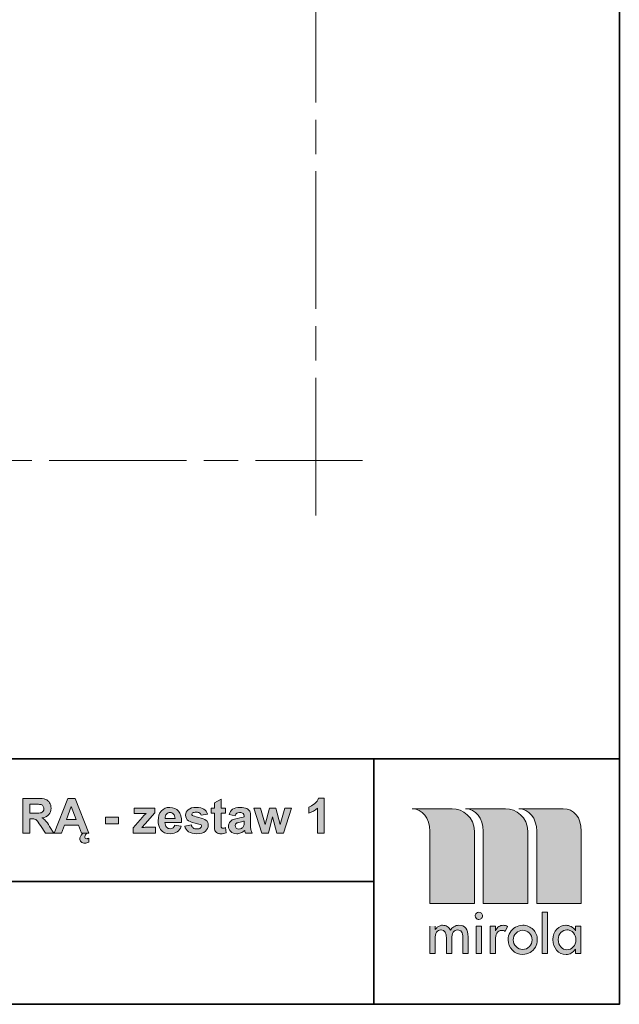
# Model space of a CAD drawing. Units: inches. Extents: x 10 to 3141, y 10 to 832.
# Drawn here: x 2141 to 2289, y 257 to 500 of the extents above; entities that cross this region are included whole.
import ezdxf

# ---------------------------------------------------------------- set-up
doc = ezdxf.new("R2010")
doc.units = ezdxf.units.IN
doc.header["$MEASUREMENT"] = 0
doc.linetypes.add('AI-Linetype-198', pattern=[51.023577, 34.015697, -4.25197, 8.50394, -4.25197])
doc.linetypes.add('AI-Linetype-200', pattern=[51.023577, 34.015697, -4.25197, 8.50394, -4.25197])
doc.layers.add('AM_8', color=7, linetype='Continuous')

# ---------------------------------------------------------------- blocks, each defined once
blk = doc.blocks.new('block 7773')
at = {"layer": 'AM_8', "color": 7, "linetype": 'AI-Linetype-198', "lineweight": 13}
blk.add_lwpolyline([(2214.06, 377.61), (2214.06, 774.42)], dxfattribs=at)
at = {"layer": 'AM_8', "color": 7, "linetype": 'AI-Linetype-200', "lineweight": 13}
blk.add_lwpolyline([(1995.04, 391.2), (2225.62, 391.2)], dxfattribs=at)
blk = doc.blocks.new('block 8223')
at = {"layer": 'AM_8'}
h = blk.add_hatch(color=7, dxfattribs=at)
h.dxf.hatch_style = 2
edge = h.paths.add_edge_path()
edge.add_spline(control_points=[(2141.58, 299.05), (2141.58, 299.05), (2141.58, 307.64), (2141.58, 307.64), (2141.58, 307.64), (2145.23, 307.64), (2145.23, 307.64), (2146.15, 307.64), (2146.81, 307.56), (2147.23, 307.41), (2147.64, 307.25), (2147.98, 306.98), (2148.23, 306.58), (2148.48, 306.19), (2148.6, 305.74), (2148.6, 305.23), (2148.6, 304.59), (2148.41, 304.05), (2148.04, 303.63), (2147.66, 303.21), (2147.09, 302.95), (2146.34, 302.84), (2146.71, 302.62), (2147.02, 302.38), (2147.26, 302.12), (2147.51, 301.86), (2147.84, 301.39), (2148.25, 300.72), (2148.25, 300.72), (2149.3, 299.05), (2149.3, 299.05), (2149.3, 299.05), (2147.23, 299.05), (2147.23, 299.05), (2147.23, 299.05), (2145.97, 300.92), (2145.97, 300.92), (2145.53, 301.59), (2145.22, 302.01), (2145.06, 302.18), (2144.89, 302.35), (2144.72, 302.47), (2144.54, 302.54), (2144.35, 302.6), (2144.06, 302.63), (2143.66, 302.63), (2143.66, 302.63), (2143.31, 302.63), (2143.31, 302.63), (2143.31, 302.63), (2143.31, 299.05), (2143.31, 299.05), (2143.31, 299.05), (2141.58, 299.05), (2141.58, 299.05)], knot_values=[0, 0, 0, 0, 1, 1, 1, 2, 2, 2, 3, 3, 3, 4, 4, 4, 5, 5, 5, 6, 6, 6, 7, 7, 7, 8, 8, 8, 9, 9, 9, 10, 10, 10, 11, 11, 11, 12, 12, 12, 13, 13, 13, 14, 14, 14, 15, 15, 15, 16, 16, 16, 17, 17, 17, 18, 18, 18, 18], degree=3, periodic=1)
edge = h.paths.add_edge_path()
edge.add_spline(control_points=[(2143.31, 304.01), (2143.31, 304.01), (2144.6, 304.01), (2144.6, 304.01), (2145.43, 304.01), (2145.95, 304.04), (2146.15, 304.11), (2146.36, 304.18), (2146.52, 304.3), (2146.64, 304.47), (2146.76, 304.65), (2146.82, 304.86), (2146.82, 305.12), (2146.82, 305.41), (2146.74, 305.64), (2146.58, 305.82), (2146.43, 306), (2146.21, 306.11), (2145.93, 306.16), (2145.79, 306.18), (2145.37, 306.19), (2144.67, 306.19), (2144.67, 306.19), (2143.31, 306.19), (2143.31, 306.19), (2143.31, 306.19), (2143.31, 304.01), (2143.31, 304.01)], knot_values=[0, 0, 0, 0, 1, 1, 1, 2, 2, 2, 3, 3, 3, 4, 4, 4, 5, 5, 5, 6, 6, 6, 7, 7, 7, 8, 8, 8, 9, 9, 9, 9], degree=3, periodic=1)
h = blk.add_hatch(color=7, dxfattribs=at)
h.dxf.hatch_style = 2
h.paths.add_polyline_path([(2157.98, 299.05), (2156.1, 299.05), (2155.35, 301), (2151.91, 301), (2151.21, 299.05), (2149.37, 299.05), (2152.71, 307.64), (2154.54, 307.64)])
h.paths.add_polyline_path([(2154.79, 302.45), (2153.61, 305.63), (2152.45, 302.45)])
edge = h.paths.add_edge_path()
edge.add_spline(control_points=[(2157.46, 299.05), (2157.38, 298.99), (2157.31, 298.93), (2157.25, 298.86), (2157.19, 298.79), (2157.14, 298.71), (2157.1, 298.63), (2157.06, 298.54), (2157.02, 298.46), (2157, 298.38), (2156.98, 298.29), (2156.96, 298.21), (2156.96, 298.13), (2156.96, 298.01), (2157, 297.9), (2157.07, 297.81), (2157.13, 297.72), (2157.25, 297.68), (2157.41, 297.68), (2157.48, 297.68), (2157.56, 297.69), (2157.65, 297.72), (2157.73, 297.74), (2157.82, 297.77), (2157.9, 297.79), (2157.9, 297.79), (2157.9, 296.81), (2157.9, 296.81), (2157.57, 296.65), (2157.27, 296.58), (2157.01, 296.58), (2156.79, 296.58), (2156.6, 296.61), (2156.44, 296.66), (2156.28, 296.72), (2156.15, 296.8), (2156.04, 296.9), (2155.93, 297.01), (2155.85, 297.12), (2155.8, 297.26), (2155.75, 297.39), (2155.72, 297.54), (2155.72, 297.69), (2155.72, 297.92), (2155.79, 298.15), (2155.93, 298.4), (2156.06, 298.64), (2156.25, 298.86), (2156.48, 299.05), (2156.48, 299.05), (2157.46, 299.05), (2157.46, 299.05)], knot_values=[0, 0, 0, 0, 1, 1, 1, 2, 2, 2, 3, 3, 3, 4, 4, 4, 5, 5, 5, 6, 6, 6, 7, 7, 7, 8, 8, 8, 9, 9, 9, 10, 10, 10, 11, 11, 11, 12, 12, 12, 13, 13, 13, 14, 14, 14, 15, 15, 15, 16, 16, 16, 17, 17, 17, 17], degree=3, periodic=1)
h = blk.add_hatch(color=7, dxfattribs=at)
h.dxf.hatch_style = 2
edge = h.paths.add_edge_path()
edge.add_spline(control_points=[(2191.76, 305.27), (2191.76, 305.27), (2191.76, 303.96), (2191.76, 303.96), (2191.76, 303.96), (2190.63, 303.96), (2190.63, 303.96), (2190.63, 303.96), (2190.63, 301.45), (2190.63, 301.45), (2190.63, 300.94), (2190.64, 300.65), (2190.66, 300.56), (2190.69, 300.48), (2190.73, 300.41), (2190.81, 300.36), (2190.89, 300.3), (2190.98, 300.27), (2191.09, 300.27), (2191.24, 300.27), (2191.46, 300.33), (2191.75, 300.43), (2191.75, 300.43), (2191.89, 299.15), (2191.89, 299.15), (2191.51, 298.99), (2191.08, 298.91), (2190.59, 298.91), (2190.29, 298.91), (2190.03, 298.96), (2189.79, 299.06), (2189.55, 299.16), (2189.38, 299.29), (2189.26, 299.44), (2189.15, 299.6), (2189.08, 299.82), (2189.03, 300.09), (2189, 300.28), (2188.98, 300.66), (2188.98, 301.25), (2188.98, 301.25), (2188.98, 303.96), (2188.98, 303.96), (2188.98, 303.96), (2188.22, 303.96), (2188.22, 303.96), (2188.22, 303.96), (2188.22, 305.27), (2188.22, 305.27), (2188.22, 305.27), (2188.98, 305.27), (2188.98, 305.27), (2188.98, 305.27), (2188.98, 306.51), (2188.98, 306.51), (2188.98, 306.51), (2190.63, 307.47), (2190.63, 307.47), (2190.63, 307.47), (2190.63, 305.27), (2190.63, 305.27), (2190.63, 305.27), (2191.76, 305.27), (2191.76, 305.27)], knot_values=[0, 0, 0, 0, 1, 1, 1, 2, 2, 2, 3, 3, 3, 4, 4, 4, 5, 5, 5, 6, 6, 6, 7, 7, 7, 8, 8, 8, 9, 9, 9, 10, 10, 10, 11, 11, 11, 12, 12, 12, 13, 13, 13, 14, 14, 14, 15, 15, 15, 16, 16, 16, 17, 17, 17, 18, 18, 18, 19, 19, 19, 20, 20, 20, 21, 21, 21, 21], degree=3, periodic=1)
h = blk.add_hatch(color=7, dxfattribs=at)
h.dxf.hatch_style = 2
edge = h.paths.add_edge_path()
edge.add_spline(control_points=[(2216.1, 299.05), (2216.1, 299.05), (2214.46, 299.05), (2214.46, 299.05), (2214.46, 299.05), (2214.46, 305.25), (2214.46, 305.25), (2213.86, 304.69), (2213.15, 304.28), (2212.33, 304.01), (2212.33, 304.01), (2212.33, 305.5), (2212.33, 305.5), (2212.76, 305.64), (2213.23, 305.91), (2213.73, 306.3), (2214.23, 306.69), (2214.58, 307.15), (2214.77, 307.67), (2214.77, 307.67), (2216.1, 307.67), (2216.1, 307.67), (2216.1, 307.67), (2216.1, 299.05), (2216.1, 299.05)], knot_values=[0, 0, 0, 0, 1, 1, 1, 2, 2, 2, 3, 3, 3, 4, 4, 4, 5, 5, 5, 6, 6, 6, 7, 7, 7, 8, 8, 8, 8], degree=3, periodic=1)
h = blk.add_hatch(color=7, dxfattribs=at)
h.dxf.hatch_style = 2
edge = h.paths.add_edge_path()
edge.add_spline(control_points=[(2168.89, 299.05), (2168.89, 299.05), (2168.89, 300.33), (2168.89, 300.33), (2168.89, 300.33), (2171.23, 303.01), (2171.23, 303.01), (2171.61, 303.45), (2171.89, 303.76), (2172.08, 303.94), (2171.88, 303.93), (2171.63, 303.92), (2171.32, 303.92), (2171.32, 303.92), (2169.12, 303.91), (2169.12, 303.91), (2169.12, 303.91), (2169.12, 305.27), (2169.12, 305.27), (2169.12, 305.27), (2174.27, 305.27), (2174.27, 305.27), (2174.27, 305.27), (2174.27, 304.11), (2174.27, 304.11), (2174.27, 304.11), (2171.89, 301.36), (2171.89, 301.36), (2171.89, 301.36), (2171.05, 300.46), (2171.05, 300.46), (2171.51, 300.48), (2171.79, 300.5), (2171.9, 300.5), (2171.9, 300.5), (2174.45, 300.5), (2174.45, 300.5), (2174.45, 300.5), (2174.45, 299.05), (2174.45, 299.05), (2174.45, 299.05), (2168.89, 299.05), (2168.89, 299.05)], knot_values=[0, 0, 0, 0, 1, 1, 1, 2, 2, 2, 3, 3, 3, 4, 4, 4, 5, 5, 5, 6, 6, 6, 7, 7, 7, 8, 8, 8, 9, 9, 9, 10, 10, 10, 11, 11, 11, 12, 12, 12, 13, 13, 13, 14, 14, 14, 14], degree=3, periodic=1)
h = blk.add_hatch(color=7, dxfattribs=at)
h.dxf.hatch_style = 2
edge = h.paths.add_edge_path()
edge.add_spline(control_points=[(2179.16, 301.03), (2179.16, 301.03), (2180.8, 300.75), (2180.8, 300.75), (2180.59, 300.15), (2180.26, 299.69), (2179.8, 299.38), (2179.35, 299.07), (2178.78, 298.91), (2178.09, 298.91), (2177.01, 298.91), (2176.21, 299.26), (2175.69, 299.97), (2175.28, 300.54), (2175.08, 301.25), (2175.08, 302.11), (2175.08, 303.14), (2175.35, 303.95), (2175.88, 304.54), (2176.42, 305.12), (2177.11, 305.41), (2177.93, 305.41), (2178.86, 305.41), (2179.59, 305.11), (2180.12, 304.5), (2180.66, 303.88), (2180.91, 302.95), (2180.89, 301.69), (2180.89, 301.69), (2176.76, 301.69), (2176.76, 301.69), (2176.78, 301.2), (2176.91, 300.82), (2177.16, 300.55), (2177.42, 300.27), (2177.73, 300.14), (2178.11, 300.14), (2178.37, 300.14), (2178.59, 300.21), (2178.76, 300.35), (2178.94, 300.49), (2179.07, 300.72), (2179.16, 301.03)], knot_values=[0, 0, 0, 0, 1, 1, 1, 2, 2, 2, 3, 3, 3, 4, 4, 4, 5, 5, 5, 6, 6, 6, 7, 7, 7, 8, 8, 8, 9, 9, 9, 10, 10, 10, 11, 11, 11, 12, 12, 12, 13, 13, 13, 14, 14, 14, 14], degree=3, periodic=1)
edge = h.paths.add_edge_path()
edge.add_spline(control_points=[(2179.25, 302.69), (2179.24, 303.17), (2179.12, 303.53), (2178.88, 303.78), (2178.65, 304.03), (2178.37, 304.15), (2178.03, 304.15), (2177.67, 304.15), (2177.37, 304.02), (2177.14, 303.76), (2176.9, 303.5), (2176.79, 303.14), (2176.79, 302.69), (2176.79, 302.69), (2179.25, 302.69), (2179.25, 302.69)], knot_values=[0, 0, 0, 0, 1, 1, 1, 2, 2, 2, 3, 3, 3, 4, 4, 4, 5, 5, 5, 5], degree=3, periodic=1)
h = blk.add_hatch(color=7, dxfattribs=at)
h.dxf.hatch_style = 2
edge = h.paths.add_edge_path()
edge.add_spline(control_points=[(2181.65, 300.82), (2181.65, 300.82), (2183.3, 301.08), (2183.3, 301.08), (2183.37, 300.76), (2183.52, 300.51), (2183.73, 300.35), (2183.95, 300.18), (2184.25, 300.1), (2184.63, 300.1), (2185.06, 300.1), (2185.38, 300.18), (2185.59, 300.33), (2185.74, 300.44), (2185.81, 300.59), (2185.81, 300.77), (2185.81, 300.9), (2185.77, 301), (2185.69, 301.08), (2185.61, 301.16), (2185.43, 301.23), (2185.14, 301.3), (2183.81, 301.59), (2182.97, 301.86), (2182.62, 302.1), (2182.12, 302.44), (2181.88, 302.9), (2181.88, 303.5), (2181.88, 304.04), (2182.09, 304.49), (2182.52, 304.86), (2182.94, 305.23), (2183.6, 305.41), (2184.5, 305.41), (2185.35, 305.41), (2185.98, 305.27), (2186.4, 305), (2186.81, 304.72), (2187.1, 304.31), (2187.25, 303.77), (2187.25, 303.77), (2185.7, 303.48), (2185.7, 303.48), (2185.63, 303.72), (2185.51, 303.91), (2185.32, 304.04), (2185.13, 304.16), (2184.87, 304.23), (2184.53, 304.23), (2184.09, 304.23), (2183.78, 304.17), (2183.6, 304.05), (2183.47, 303.96), (2183.41, 303.85), (2183.41, 303.71), (2183.41, 303.6), (2183.46, 303.5), (2183.57, 303.41), (2183.72, 303.3), (2184.23, 303.15), (2185.11, 302.95), (2185.99, 302.75), (2186.6, 302.51), (2186.95, 302.22), (2187.29, 301.93), (2187.46, 301.52), (2187.46, 300.99), (2187.46, 300.42), (2187.22, 299.93), (2186.75, 299.52), (2186.27, 299.11), (2185.57, 298.91), (2184.63, 298.91), (2183.79, 298.91), (2183.11, 299.08), (2182.62, 299.42), (2182.12, 299.77), (2181.8, 300.23), (2181.65, 300.82)], knot_values=[0, 0, 0, 0, 1, 1, 1, 2, 2, 2, 3, 3, 3, 4, 4, 4, 5, 5, 5, 6, 6, 6, 7, 7, 7, 8, 8, 8, 9, 9, 9, 10, 10, 10, 11, 11, 11, 12, 12, 12, 13, 13, 13, 14, 14, 14, 15, 15, 15, 16, 16, 16, 17, 17, 17, 18, 18, 18, 19, 19, 19, 20, 20, 20, 21, 21, 21, 22, 22, 22, 23, 23, 23, 24, 24, 24, 25, 25, 25, 26, 26, 26, 26], degree=3, periodic=1)
h = blk.add_hatch(color=7, dxfattribs=at)
h.dxf.hatch_style = 2
edge = h.paths.add_edge_path()
edge.add_spline(control_points=[(2194.13, 303.37), (2194.13, 303.37), (2192.64, 303.64), (2192.64, 303.64), (2192.8, 304.24), (2193.09, 304.69), (2193.5, 304.98), (2193.91, 305.27), (2194.52, 305.41), (2195.33, 305.41), (2196.07, 305.41), (2196.61, 305.33), (2196.97, 305.15), (2197.33, 304.98), (2197.58, 304.76), (2197.73, 304.49), (2197.88, 304.22), (2197.95, 303.73), (2197.95, 303.02), (2197.95, 303.02), (2197.93, 301.09), (2197.93, 301.09), (2197.93, 300.55), (2197.96, 300.14), (2198.01, 299.88), (2198.06, 299.62), (2198.16, 299.35), (2198.31, 299.05), (2198.31, 299.05), (2196.68, 299.05), (2196.68, 299.05), (2196.64, 299.16), (2196.58, 299.32), (2196.52, 299.54), (2196.49, 299.63), (2196.47, 299.7), (2196.46, 299.73), (2196.18, 299.46), (2195.88, 299.25), (2195.56, 299.11), (2195.24, 298.98), (2194.9, 298.91), (2194.54, 298.91), (2193.89, 298.91), (2193.39, 299.08), (2193.02, 299.43), (2192.65, 299.78), (2192.47, 300.22), (2192.47, 300.75), (2192.47, 301.1), (2192.55, 301.41), (2192.72, 301.69), (2192.89, 301.96), (2193.12, 302.17), (2193.42, 302.32), (2193.73, 302.47), (2194.16, 302.6), (2194.73, 302.71), (2195.5, 302.85), (2196.04, 302.98), (2196.33, 303.11), (2196.33, 303.11), (2196.33, 303.27), (2196.33, 303.27), (2196.33, 303.59), (2196.26, 303.82), (2196.1, 303.95), (2195.94, 304.08), (2195.65, 304.15), (2195.21, 304.15), (2194.92, 304.15), (2194.69, 304.09), (2194.53, 303.98), (2194.37, 303.86), (2194.23, 303.66), (2194.13, 303.37)], knot_values=[0, 0, 0, 0, 1, 1, 1, 2, 2, 2, 3, 3, 3, 4, 4, 4, 5, 5, 5, 6, 6, 6, 7, 7, 7, 8, 8, 8, 9, 9, 9, 10, 10, 10, 11, 11, 11, 12, 12, 12, 13, 13, 13, 14, 14, 14, 15, 15, 15, 16, 16, 16, 17, 17, 17, 18, 18, 18, 19, 19, 19, 20, 20, 20, 21, 21, 21, 22, 22, 22, 23, 23, 23, 24, 24, 24, 25, 25, 25, 25], degree=3, periodic=1)
edge = h.paths.add_edge_path()
edge.add_spline(control_points=[(2196.33, 302.04), (2196.12, 301.97), (2195.79, 301.88), (2195.33, 301.79), (2194.88, 301.69), (2194.58, 301.59), (2194.44, 301.5), (2194.22, 301.35), (2194.11, 301.15), (2194.11, 300.92), (2194.11, 300.69), (2194.2, 300.49), (2194.37, 300.32), (2194.54, 300.15), (2194.76, 300.07), (2195.03, 300.07), (2195.32, 300.07), (2195.61, 300.17), (2195.88, 300.36), (2196.08, 300.51), (2196.21, 300.69), (2196.27, 300.91), (2196.31, 301.05), (2196.33, 301.31), (2196.33, 301.71), (2196.33, 301.71), (2196.33, 302.04), (2196.33, 302.04)], knot_values=[0, 0, 0, 0, 1, 1, 1, 2, 2, 2, 3, 3, 3, 4, 4, 4, 5, 5, 5, 6, 6, 6, 7, 7, 7, 8, 8, 8, 9, 9, 9, 9], degree=3, periodic=1)
h = blk.add_hatch(color=7, dxfattribs=at)
h.dxf.hatch_style = 2
h.paths.add_polyline_path([(2200.73, 299.05), (2198.77, 305.27), (2200.37, 305.27), (2201.53, 301.19), (2202.6, 305.27), (2204.19, 305.27), (2205.23, 301.19), (2206.42, 305.27), (2208.04, 305.27), (2206.04, 299.05), (2204.46, 299.05), (2203.39, 303.05), (2202.33, 299.05)])
h = blk.add_hatch(color=7, dxfattribs=at)
h.dxf.hatch_style = 2
h.paths.add_polyline_path([(2162.04, 301.34), (2162.04, 302.99), (2165.27, 302.99), (2165.27, 301.34)])
at = {"layer": 'AM_8', "lineweight": 0}
for points in [[(2157.98, 299.05), (2156.1, 299.05), (2155.35, 301), (2151.91, 301), (2151.21, 299.05), (2149.37, 299.05), (2152.71, 307.64), (2154.54, 307.64), (2157.98, 299.05)], [(2154.79, 302.45), (2153.61, 305.63), (2152.45, 302.45), (2154.79, 302.45)], [(2200.73, 299.05), (2198.77, 305.27), (2200.37, 305.27), (2201.53, 301.19), (2202.6, 305.27), (2204.19, 305.27), (2205.23, 301.19), (2206.42, 305.27), (2208.04, 305.27), (2206.04, 299.05), (2204.46, 299.05), (2203.39, 303.05), (2202.33, 299.05), (2200.73, 299.05)], [(2162.04, 301.34), (2162.04, 302.99), (2165.27, 302.99), (2165.27, 301.34), (2162.04, 301.34)]]:
    blk.add_lwpolyline(points, dxfattribs=at)
for points, knots in [([(2141.58, 299.05), (2141.58, 299.05), (2141.58, 307.64), (2141.58, 307.64), (2141.58, 307.64), (2145.23, 307.64), (2145.23, 307.64), (2146.15, 307.64), (2146.81, 307.56), (2147.23, 307.41), (2147.64, 307.25), (2147.98, 306.98), (2148.23, 306.58), (2148.48, 306.19), (2148.6, 305.74), (2148.6, 305.23), (2148.6, 304.59), (2148.41, 304.05), (2148.04, 303.63), (2147.66, 303.21), (2147.09, 302.95), (2146.34, 302.84), (2146.71, 302.62), (2147.02, 302.38), (2147.26, 302.12), (2147.51, 301.86), (2147.84, 301.39), (2148.25, 300.72), (2148.25, 300.72), (2149.3, 299.05), (2149.3, 299.05), (2149.3, 299.05), (2147.23, 299.05), (2147.23, 299.05), (2147.23, 299.05), (2145.97, 300.92), (2145.97, 300.92), (2145.53, 301.59), (2145.22, 302.01), (2145.06, 302.18), (2144.89, 302.35), (2144.72, 302.47), (2144.54, 302.54), (2144.35, 302.6), (2144.06, 302.63), (2143.66, 302.63), (2143.66, 302.63), (2143.31, 302.63), (2143.31, 302.63), (2143.31, 302.63), (2143.31, 299.05), (2143.31, 299.05), (2143.31, 299.05), (2141.58, 299.05), (2141.58, 299.05)], [0, 0, 0, 0, 1, 1, 1, 2, 2, 2, 3, 3, 3, 4, 4, 4, 5, 5, 5, 6, 6, 6, 7, 7, 7, 8, 8, 8, 9, 9, 9, 10, 10, 10, 11, 11, 11, 12, 12, 12, 13, 13, 13, 14, 14, 14, 15, 15, 15, 16, 16, 16, 17, 17, 17, 18, 18, 18, 18]), ([(2191.76, 305.27), (2191.76, 305.27), (2191.76, 303.96), (2191.76, 303.96), (2191.76, 303.96), (2190.63, 303.96), (2190.63, 303.96), (2190.63, 303.96), (2190.63, 301.45), (2190.63, 301.45), (2190.63, 300.94), (2190.64, 300.65), (2190.66, 300.56), (2190.69, 300.48), (2190.73, 300.41), (2190.81, 300.36), (2190.89, 300.3), (2190.98, 300.27), (2191.09, 300.27), (2191.24, 300.27), (2191.46, 300.33), (2191.75, 300.43), (2191.75, 300.43), (2191.89, 299.15), (2191.89, 299.15), (2191.51, 298.99), (2191.08, 298.91), (2190.59, 298.91), (2190.29, 298.91), (2190.03, 298.96), (2189.79, 299.06), (2189.55, 299.16), (2189.38, 299.29), (2189.26, 299.44), (2189.15, 299.6), (2189.08, 299.82), (2189.03, 300.09), (2189, 300.28), (2188.98, 300.66), (2188.98, 301.25), (2188.98, 301.25), (2188.98, 303.96), (2188.98, 303.96), (2188.98, 303.96), (2188.22, 303.96), (2188.22, 303.96), (2188.22, 303.96), (2188.22, 305.27), (2188.22, 305.27), (2188.22, 305.27), (2188.98, 305.27), (2188.98, 305.27), (2188.98, 305.27), (2188.98, 306.51), (2188.98, 306.51), (2188.98, 306.51), (2190.63, 307.47), (2190.63, 307.47), (2190.63, 307.47), (2190.63, 305.27), (2190.63, 305.27), (2190.63, 305.27), (2191.76, 305.27), (2191.76, 305.27)], [0, 0, 0, 0, 1, 1, 1, 2, 2, 2, 3, 3, 3, 4, 4, 4, 5, 5, 5, 6, 6, 6, 7, 7, 7, 8, 8, 8, 9, 9, 9, 10, 10, 10, 11, 11, 11, 12, 12, 12, 13, 13, 13, 14, 14, 14, 15, 15, 15, 16, 16, 16, 17, 17, 17, 18, 18, 18, 19, 19, 19, 20, 20, 20, 21, 21, 21, 21]), ([(2216.1, 299.05), (2216.1, 299.05), (2214.46, 299.05), (2214.46, 299.05), (2214.46, 299.05), (2214.46, 305.25), (2214.46, 305.25), (2213.86, 304.69), (2213.15, 304.28), (2212.33, 304.01), (2212.33, 304.01), (2212.33, 305.5), (2212.33, 305.5), (2212.76, 305.64), (2213.23, 305.91), (2213.73, 306.3), (2214.23, 306.69), (2214.58, 307.15), (2214.77, 307.67), (2214.77, 307.67), (2216.1, 307.67), (2216.1, 307.67), (2216.1, 307.67), (2216.1, 299.05), (2216.1, 299.05)], [0, 0, 0, 0, 1, 1, 1, 2, 2, 2, 3, 3, 3, 4, 4, 4, 5, 5, 5, 6, 6, 6, 7, 7, 7, 8, 8, 8, 8]), ([(2143.31, 304.01), (2143.31, 304.01), (2144.6, 304.01), (2144.6, 304.01), (2145.43, 304.01), (2145.95, 304.04), (2146.15, 304.11), (2146.36, 304.18), (2146.52, 304.3), (2146.64, 304.47), (2146.76, 304.65), (2146.82, 304.86), (2146.82, 305.12), (2146.82, 305.41), (2146.74, 305.64), (2146.58, 305.82), (2146.43, 306), (2146.21, 306.11), (2145.93, 306.16), (2145.79, 306.18), (2145.37, 306.19), (2144.67, 306.19), (2144.67, 306.19), (2143.31, 306.19), (2143.31, 306.19), (2143.31, 306.19), (2143.31, 304.01), (2143.31, 304.01)], [0, 0, 0, 0, 1, 1, 1, 2, 2, 2, 3, 3, 3, 4, 4, 4, 5, 5, 5, 6, 6, 6, 7, 7, 7, 8, 8, 8, 9, 9, 9, 9]), ([(2168.89, 299.05), (2168.89, 299.05), (2168.89, 300.33), (2168.89, 300.33), (2168.89, 300.33), (2171.23, 303.01), (2171.23, 303.01), (2171.61, 303.45), (2171.89, 303.76), (2172.08, 303.94), (2171.88, 303.93), (2171.63, 303.92), (2171.32, 303.92), (2171.32, 303.92), (2169.12, 303.91), (2169.12, 303.91), (2169.12, 303.91), (2169.12, 305.27), (2169.12, 305.27), (2169.12, 305.27), (2174.27, 305.27), (2174.27, 305.27), (2174.27, 305.27), (2174.27, 304.11), (2174.27, 304.11), (2174.27, 304.11), (2171.89, 301.36), (2171.89, 301.36), (2171.89, 301.36), (2171.05, 300.46), (2171.05, 300.46), (2171.51, 300.48), (2171.79, 300.5), (2171.9, 300.5), (2171.9, 300.5), (2174.45, 300.5), (2174.45, 300.5), (2174.45, 300.5), (2174.45, 299.05), (2174.45, 299.05), (2174.45, 299.05), (2168.89, 299.05), (2168.89, 299.05)], [0, 0, 0, 0, 1, 1, 1, 2, 2, 2, 3, 3, 3, 4, 4, 4, 5, 5, 5, 6, 6, 6, 7, 7, 7, 8, 8, 8, 9, 9, 9, 10, 10, 10, 11, 11, 11, 12, 12, 12, 13, 13, 13, 14, 14, 14, 14]), ([(2179.16, 301.03), (2179.16, 301.03), (2180.8, 300.75), (2180.8, 300.75), (2180.59, 300.15), (2180.26, 299.69), (2179.8, 299.38), (2179.35, 299.07), (2178.78, 298.91), (2178.09, 298.91), (2177.01, 298.91), (2176.21, 299.26), (2175.69, 299.97), (2175.28, 300.54), (2175.08, 301.25), (2175.08, 302.11), (2175.08, 303.14), (2175.35, 303.95), (2175.88, 304.54), (2176.42, 305.12), (2177.11, 305.41), (2177.93, 305.41), (2178.86, 305.41), (2179.59, 305.11), (2180.12, 304.5), (2180.66, 303.88), (2180.91, 302.95), (2180.89, 301.69), (2180.89, 301.69), (2176.76, 301.69), (2176.76, 301.69), (2176.78, 301.2), (2176.91, 300.82), (2177.16, 300.55), (2177.42, 300.27), (2177.73, 300.14), (2178.11, 300.14), (2178.37, 300.14), (2178.59, 300.21), (2178.76, 300.35), (2178.94, 300.49), (2179.07, 300.72), (2179.16, 301.03)], [0, 0, 0, 0, 1, 1, 1, 2, 2, 2, 3, 3, 3, 4, 4, 4, 5, 5, 5, 6, 6, 6, 7, 7, 7, 8, 8, 8, 9, 9, 9, 10, 10, 10, 11, 11, 11, 12, 12, 12, 13, 13, 13, 14, 14, 14, 14]), ([(2181.65, 300.82), (2181.65, 300.82), (2183.3, 301.08), (2183.3, 301.08), (2183.37, 300.76), (2183.52, 300.51), (2183.73, 300.35), (2183.95, 300.18), (2184.25, 300.1), (2184.63, 300.1), (2185.06, 300.1), (2185.38, 300.18), (2185.59, 300.33), (2185.74, 300.44), (2185.81, 300.59), (2185.81, 300.77), (2185.81, 300.9), (2185.77, 301), (2185.69, 301.08), (2185.61, 301.16), (2185.43, 301.23), (2185.14, 301.3), (2183.81, 301.59), (2182.97, 301.86), (2182.62, 302.1), (2182.12, 302.44), (2181.88, 302.9), (2181.88, 303.5), (2181.88, 304.04), (2182.09, 304.49), (2182.52, 304.86), (2182.94, 305.23), (2183.6, 305.41), (2184.5, 305.41), (2185.35, 305.41), (2185.98, 305.27), (2186.4, 305), (2186.81, 304.72), (2187.1, 304.31), (2187.25, 303.77), (2187.25, 303.77), (2185.7, 303.48), (2185.7, 303.48), (2185.63, 303.72), (2185.51, 303.91), (2185.32, 304.04), (2185.13, 304.16), (2184.87, 304.23), (2184.53, 304.23), (2184.09, 304.23), (2183.78, 304.17), (2183.6, 304.05), (2183.47, 303.96), (2183.41, 303.85), (2183.41, 303.71), (2183.41, 303.6), (2183.46, 303.5), (2183.57, 303.41), (2183.72, 303.3), (2184.23, 303.15), (2185.11, 302.95), (2185.99, 302.75), (2186.6, 302.51), (2186.95, 302.22), (2187.29, 301.93), (2187.46, 301.52), (2187.46, 300.99), (2187.46, 300.42), (2187.22, 299.93), (2186.75, 299.52), (2186.27, 299.11), (2185.57, 298.91), (2184.63, 298.91), (2183.79, 298.91), (2183.11, 299.08), (2182.62, 299.42), (2182.12, 299.77), (2181.8, 300.23), (2181.65, 300.82)], [0, 0, 0, 0, 1, 1, 1, 2, 2, 2, 3, 3, 3, 4, 4, 4, 5, 5, 5, 6, 6, 6, 7, 7, 7, 8, 8, 8, 9, 9, 9, 10, 10, 10, 11, 11, 11, 12, 12, 12, 13, 13, 13, 14, 14, 14, 15, 15, 15, 16, 16, 16, 17, 17, 17, 18, 18, 18, 19, 19, 19, 20, 20, 20, 21, 21, 21, 22, 22, 22, 23, 23, 23, 24, 24, 24, 25, 25, 25, 26, 26, 26, 26]), ([(2194.13, 303.37), (2194.13, 303.37), (2192.64, 303.64), (2192.64, 303.64), (2192.8, 304.24), (2193.09, 304.69), (2193.5, 304.98), (2193.91, 305.27), (2194.52, 305.41), (2195.33, 305.41), (2196.07, 305.41), (2196.61, 305.33), (2196.97, 305.15), (2197.33, 304.98), (2197.58, 304.76), (2197.73, 304.49), (2197.88, 304.22), (2197.95, 303.73), (2197.95, 303.02), (2197.95, 303.02), (2197.93, 301.09), (2197.93, 301.09), (2197.93, 300.55), (2197.96, 300.14), (2198.01, 299.88), (2198.06, 299.62), (2198.16, 299.35), (2198.31, 299.05), (2198.31, 299.05), (2196.68, 299.05), (2196.68, 299.05), (2196.64, 299.16), (2196.58, 299.32), (2196.52, 299.54), (2196.49, 299.63), (2196.47, 299.7), (2196.46, 299.73), (2196.18, 299.46), (2195.88, 299.25), (2195.56, 299.11), (2195.24, 298.98), (2194.9, 298.91), (2194.54, 298.91), (2193.89, 298.91), (2193.39, 299.08), (2193.02, 299.43), (2192.65, 299.78), (2192.47, 300.22), (2192.47, 300.75), (2192.47, 301.1), (2192.55, 301.41), (2192.72, 301.69), (2192.89, 301.96), (2193.12, 302.17), (2193.42, 302.32), (2193.73, 302.47), (2194.16, 302.6), (2194.73, 302.71), (2195.5, 302.85), (2196.04, 302.98), (2196.33, 303.11), (2196.33, 303.11), (2196.33, 303.27), (2196.33, 303.27), (2196.33, 303.59), (2196.26, 303.82), (2196.1, 303.95), (2195.94, 304.08), (2195.65, 304.15), (2195.21, 304.15), (2194.92, 304.15), (2194.69, 304.09), (2194.53, 303.98), (2194.37, 303.86), (2194.23, 303.66), (2194.13, 303.37)], [0, 0, 0, 0, 1, 1, 1, 2, 2, 2, 3, 3, 3, 4, 4, 4, 5, 5, 5, 6, 6, 6, 7, 7, 7, 8, 8, 8, 9, 9, 9, 10, 10, 10, 11, 11, 11, 12, 12, 12, 13, 13, 13, 14, 14, 14, 15, 15, 15, 16, 16, 16, 17, 17, 17, 18, 18, 18, 19, 19, 19, 20, 20, 20, 21, 21, 21, 22, 22, 22, 23, 23, 23, 24, 24, 24, 25, 25, 25, 25]), ([(2179.25, 302.69), (2179.24, 303.17), (2179.12, 303.53), (2178.88, 303.78), (2178.65, 304.03), (2178.37, 304.15), (2178.03, 304.15), (2177.67, 304.15), (2177.37, 304.02), (2177.14, 303.76), (2176.9, 303.5), (2176.79, 303.14), (2176.79, 302.69), (2176.79, 302.69), (2179.25, 302.69), (2179.25, 302.69)], [0, 0, 0, 0, 1, 1, 1, 2, 2, 2, 3, 3, 3, 4, 4, 4, 5, 5, 5, 5]), ([(2196.33, 302.04), (2196.12, 301.97), (2195.79, 301.88), (2195.33, 301.79), (2194.88, 301.69), (2194.58, 301.59), (2194.44, 301.5), (2194.22, 301.35), (2194.11, 301.15), (2194.11, 300.92), (2194.11, 300.69), (2194.2, 300.49), (2194.37, 300.32), (2194.54, 300.15), (2194.76, 300.07), (2195.03, 300.07), (2195.32, 300.07), (2195.61, 300.17), (2195.88, 300.36), (2196.08, 300.51), (2196.21, 300.69), (2196.27, 300.91), (2196.31, 301.05), (2196.33, 301.31), (2196.33, 301.71), (2196.33, 301.71), (2196.33, 302.04), (2196.33, 302.04)], [0, 0, 0, 0, 1, 1, 1, 2, 2, 2, 3, 3, 3, 4, 4, 4, 5, 5, 5, 6, 6, 6, 7, 7, 7, 8, 8, 8, 9, 9, 9, 9]), ([(2157.46, 299.05), (2157.38, 298.99), (2157.31, 298.93), (2157.25, 298.86), (2157.19, 298.79), (2157.14, 298.71), (2157.1, 298.63), (2157.06, 298.54), (2157.02, 298.46), (2157, 298.38), (2156.98, 298.29), (2156.96, 298.21), (2156.96, 298.13), (2156.96, 298.01), (2157, 297.9), (2157.07, 297.81), (2157.13, 297.72), (2157.25, 297.68), (2157.41, 297.68), (2157.48, 297.68), (2157.56, 297.69), (2157.65, 297.72), (2157.73, 297.74), (2157.82, 297.77), (2157.9, 297.79), (2157.9, 297.79), (2157.9, 296.81), (2157.9, 296.81), (2157.57, 296.65), (2157.27, 296.58), (2157.01, 296.58), (2156.79, 296.58), (2156.6, 296.61), (2156.44, 296.66), (2156.28, 296.72), (2156.15, 296.8), (2156.04, 296.9), (2155.93, 297.01), (2155.85, 297.12), (2155.8, 297.26), (2155.75, 297.39), (2155.72, 297.54), (2155.72, 297.69), (2155.72, 297.92), (2155.79, 298.15), (2155.93, 298.4), (2156.06, 298.64), (2156.25, 298.86), (2156.48, 299.05), (2156.48, 299.05), (2157.46, 299.05), (2157.46, 299.05)], [0, 0, 0, 0, 1, 1, 1, 2, 2, 2, 3, 3, 3, 4, 4, 4, 5, 5, 5, 6, 6, 6, 7, 7, 7, 8, 8, 8, 9, 9, 9, 10, 10, 10, 11, 11, 11, 12, 12, 12, 13, 13, 13, 14, 14, 14, 15, 15, 15, 16, 16, 16, 17, 17, 17, 17])]:
    blk.add_open_spline(points, degree=3, knots=knots, dxfattribs=at)

msp = doc.modelspace()

# ---------------------------------------------------------------- hatches: boundary and pattern name
at = {"layer": 'AM_8'}
h = msp.add_hatch(color=7, dxfattribs=at)
edge = h.paths.add_edge_path()
edge.add_spline(control_points=[(2251.08, 305.09), (2251.08, 305.09), (2260.98, 305.09), (2260.98, 305.09), (2263.61, 305.09), (2266.48, 302.95), (2266.48, 299.58), (2266.48, 299.58), (2266.48, 281.65), (2266.48, 281.65), (2266.48, 281.65), (2255.48, 281.65), (2255.48, 281.65), (2255.48, 281.65), (2255.48, 299.52), (2255.48, 299.52), (2255.47, 302.79), (2253.56, 305.1), (2251.08, 305.09)], knot_values=[0, 0, 0, 0, 1, 1, 1, 2, 2, 2, 3, 3, 3, 4, 4, 4, 5, 5, 5, 6, 6, 6, 6], degree=3, periodic=1)
edge = h.paths.add_edge_path()
edge.add_spline(control_points=[(2237.88, 305.09), (2237.88, 305.09), (2247.77, 305.09), (2247.77, 305.09), (2250.4, 305.09), (2253.27, 302.95), (2253.27, 299.58), (2253.27, 299.58), (2253.27, 281.65), (2253.27, 281.65), (2253.27, 281.65), (2242.27, 281.65), (2242.27, 281.65), (2242.27, 281.65), (2242.27, 299.52), (2242.27, 299.52), (2242.26, 302.79), (2240.36, 305.1), (2237.88, 305.09)], knot_values=[0, 0, 0, 0, 1, 1, 1, 2, 2, 2, 3, 3, 3, 4, 4, 4, 5, 5, 5, 6, 6, 6, 6], degree=3, periodic=1)
edge = h.paths.add_edge_path()
edge.add_spline(control_points=[(2264.29, 305.09), (2264.29, 305.09), (2275.27, 305.09), (2275.27, 305.09), (2277.91, 305.09), (2279.68, 302.95), (2279.69, 299.58), (2279.69, 299.58), (2279.69, 281.65), (2279.69, 281.65), (2279.69, 281.65), (2268.69, 281.65), (2268.69, 281.65), (2268.69, 281.65), (2268.69, 299.52), (2268.69, 299.52), (2268.68, 302.79), (2266.77, 305.1), (2264.29, 305.09)], knot_values=[0, 0, 0, 0, 1, 1, 1, 2, 2, 2, 3, 3, 3, 4, 4, 4, 5, 5, 5, 6, 6, 6, 6], degree=3, periodic=1)
edge = h.paths.add_edge_path()
edge.add_spline(control_points=[(2278.36, 272.76), (2278.36, 273.38), (2278.17, 273.93), (2277.8, 274.4), (2277.62, 274.64), (2277.39, 274.82), (2277.12, 274.94), (2276.85, 275.07), (2276.54, 275.13), (2276.19, 275.13), (2276.19, 275.13), (2276.14, 275.13), (2276.14, 275.13), (2275.61, 275.13), (2275.12, 274.92), (2274.69, 274.5), (2274.24, 274.05), (2274.01, 273.46), (2274.01, 272.73), (2274.01, 271.98), (2274.22, 271.38), (2274.65, 270.92), (2275.08, 270.45), (2275.56, 270.22), (2276.11, 270.22), (2276.76, 270.22), (2277.3, 270.46), (2277.74, 270.92), (2278.16, 271.36), (2278.36, 271.97), (2278.36, 272.76)], knot_values=[0, 0, 0, 0, 1, 1, 1, 2, 2, 2, 3, 3, 3, 4, 4, 4, 5, 5, 5, 6, 6, 6, 7, 7, 7, 8, 8, 8, 9, 9, 9, 10, 10, 10, 10], degree=3, periodic=1)
edge = h.paths.add_edge_path()
edge.add_spline(control_points=[(2278.31, 276.1), (2278.31, 276.1), (2279.61, 276.1), (2279.61, 276.1), (2279.61, 276.1), (2279.61, 269.31), (2279.61, 269.31), (2279.61, 269.31), (2278.31, 269.31), (2278.31, 269.31), (2278.31, 269.31), (2278.31, 270.41), (2278.31, 270.41), (2277.68, 269.52), (2276.89, 269.08), (2275.96, 269.08), (2274.99, 269.08), (2274.21, 269.43), (2273.61, 270.12), (2273.01, 270.82), (2272.71, 271.69), (2272.71, 272.73), (2272.71, 273.82), (2273.04, 274.7), (2273.69, 275.36), (2274.31, 275.98), (2275.04, 276.29), (2275.88, 276.29), (2275.88, 276.29), (2275.96, 276.29), (2275.96, 276.29), (2276.37, 276.29), (2276.79, 276.18), (2277.23, 275.96), (2277.66, 275.74), (2278.02, 275.39), (2278.31, 274.91), (2278.31, 274.91), (2278.31, 276.1), (2278.31, 276.1)], knot_values=[0, 0, 0, 0, 1, 1, 1, 2, 2, 2, 3, 3, 3, 4, 4, 4, 5, 5, 5, 6, 6, 6, 7, 7, 7, 8, 8, 8, 9, 9, 9, 10, 10, 10, 11, 11, 11, 12, 12, 12, 13, 13, 13, 13], degree=3, periodic=1)
h.paths.add_polyline_path([(2270.07, 279.55), (2271.38, 279.55), (2271.38, 269.31), (2270.07, 269.31)])
edge = h.paths.add_edge_path()
edge.add_spline(control_points=[(2265.22, 276.29), (2265.73, 276.29), (2266.21, 276.19), (2266.65, 276), (2267.09, 275.82), (2267.47, 275.57), (2267.8, 275.24), (2268.13, 274.92), (2268.38, 274.54), (2268.57, 274.1), (2268.75, 273.65), (2268.84, 273.18), (2268.84, 272.67), (2268.84, 272.01), (2268.68, 271.41), (2268.35, 270.86), (2268.02, 270.32), (2267.59, 269.88), (2267.05, 269.56), (2266.5, 269.24), (2265.9, 269.08), (2265.22, 269.08), (2264.24, 269.08), (2263.38, 269.43), (2262.67, 270.13), (2261.96, 270.84), (2261.61, 271.68), (2261.61, 272.67), (2261.61, 273.35), (2261.77, 273.96), (2262.1, 274.5), (2262.42, 275.04), (2262.86, 275.47), (2263.41, 275.8), (2263.96, 276.12), (2264.57, 276.29), (2265.22, 276.29)], knot_values=[0, 0, 0, 0, 1, 1, 1, 2, 2, 2, 3, 3, 3, 4, 4, 4, 5, 5, 5, 6, 6, 6, 7, 7, 7, 8, 8, 8, 9, 9, 9, 10, 10, 10, 11, 11, 11, 12, 12, 12, 12], degree=3, periodic=1)
edge = h.paths.add_edge_path()
edge.add_spline(control_points=[(2265.22, 275.04), (2264.58, 275.04), (2264.04, 274.81), (2263.59, 274.35), (2263.13, 273.87), (2262.89, 273.31), (2262.89, 272.67), (2262.89, 272.02), (2263.12, 271.47), (2263.58, 271.01), (2264.04, 270.56), (2264.58, 270.33), (2265.22, 270.33), (2265.88, 270.33), (2266.43, 270.55), (2266.87, 271.01), (2267.32, 271.46), (2267.54, 272.01), (2267.54, 272.67), (2267.54, 273.32), (2267.32, 273.88), (2266.87, 274.34), (2266.42, 274.81), (2265.88, 275.04), (2265.22, 275.04)], knot_values=[0, 0, 0, 0, 1, 1, 1, 2, 2, 2, 3, 3, 3, 4, 4, 4, 5, 5, 5, 6, 6, 6, 7, 7, 7, 8, 8, 8, 8], degree=3, periodic=1)
edge = h.paths.add_edge_path()
edge.add_spline(control_points=[(2258.51, 276.1), (2258.51, 276.1), (2258.51, 274.94), (2258.51, 274.94), (2258.73, 275.41), (2259, 275.75), (2259.33, 275.96), (2259.66, 276.18), (2260.01, 276.29), (2260.38, 276.29), (2260.81, 276.29), (2261.18, 276.18), (2261.48, 275.98), (2261.48, 275.98), (2260.88, 274.77), (2260.88, 274.77), (2260.67, 274.94), (2260.38, 275.03), (2260.02, 275.03), (2259.46, 275.03), (2259.07, 274.81), (2258.85, 274.37), (2258.62, 273.92), (2258.51, 273.39), (2258.51, 272.76), (2258.51, 272.76), (2258.51, 269.31), (2258.51, 269.31), (2258.51, 269.31), (2257.21, 269.31), (2257.21, 269.31), (2257.21, 269.31), (2257.21, 276.1), (2257.21, 276.1), (2257.21, 276.1), (2258.51, 276.1), (2258.51, 276.1)], knot_values=[0, 0, 0, 0, 1, 1, 1, 2, 2, 2, 3, 3, 3, 4, 4, 4, 5, 5, 5, 6, 6, 6, 7, 7, 7, 8, 8, 8, 9, 9, 9, 10, 10, 10, 11, 11, 11, 12, 12, 12, 12], degree=3, periodic=1)
h.paths.add_polyline_path([(2253.74, 276.1), (2255.04, 276.1), (2255.04, 269.31), (2253.74, 269.31)])
edge = h.paths.add_edge_path()
edge.add_spline(control_points=[(2254.39, 279.52), (2254.64, 279.52), (2254.86, 279.43), (2255.03, 279.25), (2255.2, 279.06), (2255.29, 278.85), (2255.29, 278.59), (2255.29, 278.34), (2255.19, 278.13), (2255, 277.96), (2254.81, 277.79), (2254.6, 277.71), (2254.36, 277.71), (2254.1, 277.71), (2253.88, 277.81), (2253.72, 278.01), (2253.56, 278.2), (2253.48, 278.42), (2253.48, 278.65), (2253.48, 278.76), (2253.5, 278.87), (2253.55, 278.97), (2253.61, 279.08), (2253.68, 279.18), (2253.77, 279.27), (2253.93, 279.44), (2254.14, 279.52), (2254.39, 279.52)], knot_values=[0, 0, 0, 0, 1, 1, 1, 2, 2, 2, 3, 3, 3, 4, 4, 4, 5, 5, 5, 6, 6, 6, 7, 7, 7, 8, 8, 8, 9, 9, 9, 9], degree=3, periodic=1)
edge = h.paths.add_edge_path()
edge.add_spline(control_points=[(2243.58, 276.1), (2243.58, 276.1), (2243.58, 275.24), (2243.58, 275.24), (2243.58, 275.24), (2243.61, 275.24), (2243.61, 275.24), (2243.65, 275.32), (2243.77, 275.46), (2243.97, 275.66), (2244.14, 275.83), (2244.35, 275.98), (2244.59, 276.1), (2244.83, 276.22), (2245.1, 276.29), (2245.41, 276.29), (2245.84, 276.29), (2246.21, 276.18), (2246.54, 275.97), (2246.88, 275.76), (2247.15, 275.46), (2247.37, 275.07), (2247.58, 275.42), (2247.86, 275.71), (2248.21, 275.94), (2248.56, 276.17), (2248.97, 276.29), (2249.44, 276.29), (2250.94, 276.29), (2251.7, 275.34), (2251.7, 273.46), (2251.7, 273.46), (2251.7, 269.31), (2251.7, 269.31), (2251.7, 269.31), (2250.4, 269.31), (2250.4, 269.31), (2250.4, 269.31), (2250.4, 273.19), (2250.4, 273.19), (2250.4, 273.87), (2250.3, 274.37), (2250.11, 274.68), (2249.9, 274.98), (2249.57, 275.13), (2249.1, 275.13), (2248.64, 275.13), (2248.29, 274.94), (2248.04, 274.55), (2247.79, 274.17), (2247.66, 273.65), (2247.66, 272.98), (2247.66, 272.98), (2247.66, 269.31), (2247.66, 269.31), (2247.66, 269.31), (2246.36, 269.31), (2246.36, 269.31), (2246.36, 269.31), (2246.36, 272.93), (2246.36, 272.93), (2246.36, 274.4), (2245.94, 275.13), (2245.08, 275.13), (2245.08, 275.13), (2245, 275.13), (2245, 275.13), (2244.53, 275.13), (2244.17, 274.94), (2243.93, 274.55), (2243.69, 274.17), (2243.58, 273.61), (2243.58, 272.87), (2243.58, 272.87), (2243.58, 269.31), (2243.58, 269.31), (2243.58, 269.31), (2242.29, 269.31), (2242.29, 269.31), (2242.29, 269.31), (2242.29, 276.1), (2242.29, 276.1)], knot_values=[0, 0, 0, 0, 1, 1, 1, 2, 2, 2, 3, 3, 3, 4, 4, 4, 5, 5, 5, 6, 6, 6, 7, 7, 7, 8, 8, 8, 9, 9, 9, 10, 10, 10, 11, 11, 11, 12, 12, 12, 13, 13, 13, 14, 14, 14, 15, 15, 15, 16, 16, 16, 17, 17, 17, 18, 18, 18, 19, 19, 19, 20, 20, 20, 21, 21, 21, 22, 22, 22, 23, 23, 23, 24, 24, 24, 25, 25, 25, 26, 26, 26, 27, 27, 27, 27], degree=3, periodic=0)
edge.add_line((2242.29, 276.1), (2243.58, 276.1))

# ---------------------------------------------------------------- linework, layer by layer
at = {"layer": 'AM_8', "lineweight": 0}
for points in [[(2289.12, 317.42), (1467.12, 317.42), (1467.12, 831.75), (2289.12, 831.75), (2289.12, 317.42)], [(2270.07, 279.55), (2271.38, 279.55), (2271.38, 269.31), (2270.07, 269.31), (2270.07, 279.55)], [(2253.74, 276.1), (2255.04, 276.1), (2255.04, 269.31), (2253.74, 269.31), (2253.74, 276.1)]]:
    msp.add_lwpolyline(points, dxfattribs=at)
at = {"layer": 'AM_8', "color": 7, "lineweight": 35}
for points in [[(2289.12, 831.75), (2289.12, 256.75), (1467.12, 256.75), (1467.12, 831.75), (2289.12, 831.75)], [(1829.68, 317.42), (2289.12, 317.42)], [(2228.45, 317.42), (2228.45, 256.75)], [(2228.45, 287.08), (1829.68, 287.08)]]:
    msp.add_lwpolyline(points, dxfattribs=at)
at = {"layer": 'AM_8', "lineweight": 0}
for points, knots in [([(2237.88, 305.09), (2237.88, 305.09), (2247.77, 305.09), (2247.77, 305.09), (2250.4, 305.09), (2253.27, 302.95), (2253.27, 299.58), (2253.27, 299.58), (2253.27, 281.65), (2253.27, 281.65), (2253.27, 281.65), (2242.27, 281.65), (2242.27, 281.65), (2242.27, 281.65), (2242.27, 299.52), (2242.27, 299.52), (2242.26, 302.79), (2240.36, 305.1), (2237.88, 305.09)], [0, 0, 0, 0, 1, 1, 1, 2, 2, 2, 3, 3, 3, 4, 4, 4, 5, 5, 5, 6, 6, 6, 6]), ([(2251.08, 305.09), (2251.08, 305.09), (2260.98, 305.09), (2260.98, 305.09), (2263.61, 305.09), (2266.48, 302.95), (2266.48, 299.58), (2266.48, 299.58), (2266.48, 281.65), (2266.48, 281.65), (2266.48, 281.65), (2255.48, 281.65), (2255.48, 281.65), (2255.48, 281.65), (2255.48, 299.52), (2255.48, 299.52), (2255.47, 302.79), (2253.56, 305.1), (2251.08, 305.09)], [0, 0, 0, 0, 1, 1, 1, 2, 2, 2, 3, 3, 3, 4, 4, 4, 5, 5, 5, 6, 6, 6, 6]), ([(2264.29, 305.09), (2264.29, 305.09), (2275.27, 305.09), (2275.27, 305.09), (2277.91, 305.09), (2279.68, 302.95), (2279.69, 299.58), (2279.69, 299.58), (2279.69, 281.65), (2279.69, 281.65), (2279.69, 281.65), (2268.69, 281.65), (2268.69, 281.65), (2268.69, 281.65), (2268.69, 299.52), (2268.69, 299.52), (2268.68, 302.79), (2266.77, 305.1), (2264.29, 305.09)], [0, 0, 0, 0, 1, 1, 1, 2, 2, 2, 3, 3, 3, 4, 4, 4, 5, 5, 5, 6, 6, 6, 6]), ([(2254.39, 279.52), (2254.64, 279.52), (2254.86, 279.43), (2255.03, 279.25), (2255.2, 279.06), (2255.29, 278.85), (2255.29, 278.59), (2255.29, 278.34), (2255.19, 278.13), (2255, 277.96), (2254.81, 277.79), (2254.6, 277.71), (2254.36, 277.71), (2254.1, 277.71), (2253.88, 277.81), (2253.72, 278.01), (2253.56, 278.2), (2253.48, 278.42), (2253.48, 278.65), (2253.48, 278.76), (2253.5, 278.87), (2253.55, 278.97), (2253.61, 279.08), (2253.68, 279.18), (2253.77, 279.27), (2253.93, 279.44), (2254.14, 279.52), (2254.39, 279.52)], [0, 0, 0, 0, 1, 1, 1, 2, 2, 2, 3, 3, 3, 4, 4, 4, 5, 5, 5, 6, 6, 6, 7, 7, 7, 8, 8, 8, 9, 9, 9, 9]), ([(2243.58, 276.1), (2243.58, 276.1), (2243.58, 275.24), (2243.58, 275.24), (2243.58, 275.24), (2243.61, 275.24), (2243.61, 275.24), (2243.65, 275.32), (2243.77, 275.46), (2243.97, 275.66), (2244.14, 275.83), (2244.35, 275.98), (2244.59, 276.1), (2244.83, 276.22), (2245.1, 276.29), (2245.41, 276.29), (2245.84, 276.29), (2246.21, 276.18), (2246.54, 275.97), (2246.88, 275.76), (2247.15, 275.46), (2247.37, 275.07), (2247.58, 275.42), (2247.86, 275.71), (2248.21, 275.94), (2248.56, 276.17), (2248.97, 276.29), (2249.44, 276.29), (2250.94, 276.29), (2251.7, 275.34), (2251.7, 273.46), (2251.7, 273.46), (2251.7, 269.31), (2251.7, 269.31), (2251.7, 269.31), (2250.4, 269.31), (2250.4, 269.31), (2250.4, 269.31), (2250.4, 273.19), (2250.4, 273.19), (2250.4, 273.87), (2250.3, 274.37), (2250.11, 274.68), (2249.9, 274.98), (2249.57, 275.13), (2249.1, 275.13), (2248.64, 275.13), (2248.29, 274.94), (2248.04, 274.55), (2247.79, 274.17), (2247.66, 273.65), (2247.66, 272.98), (2247.66, 272.98), (2247.66, 269.31), (2247.66, 269.31), (2247.66, 269.31), (2246.36, 269.31), (2246.36, 269.31), (2246.36, 269.31), (2246.36, 272.93), (2246.36, 272.93), (2246.36, 274.4), (2245.94, 275.13), (2245.08, 275.13), (2245.08, 275.13), (2245, 275.13), (2245, 275.13), (2244.53, 275.13), (2244.17, 274.94), (2243.93, 274.55), (2243.69, 274.17), (2243.58, 273.61), (2243.58, 272.87), (2243.58, 272.87), (2243.58, 269.31), (2243.58, 269.31), (2243.58, 269.31), (2242.29, 269.31), (2242.29, 269.31), (2242.29, 269.31), (2242.29, 276.1), (2242.29, 276.1)], [0, 0, 0, 0, 1, 1, 1, 2, 2, 2, 3, 3, 3, 4, 4, 4, 5, 5, 5, 6, 6, 6, 7, 7, 7, 8, 8, 8, 9, 9, 9, 10, 10, 10, 11, 11, 11, 12, 12, 12, 13, 13, 13, 14, 14, 14, 15, 15, 15, 16, 16, 16, 17, 17, 17, 18, 18, 18, 19, 19, 19, 20, 20, 20, 21, 21, 21, 22, 22, 22, 23, 23, 23, 24, 24, 24, 25, 25, 25, 26, 26, 26, 27, 27, 27, 27]), ([(2258.51, 276.1), (2258.51, 276.1), (2258.51, 274.94), (2258.51, 274.94), (2258.73, 275.41), (2259, 275.75), (2259.33, 275.96), (2259.66, 276.18), (2260.01, 276.29), (2260.38, 276.29), (2260.81, 276.29), (2261.18, 276.18), (2261.48, 275.98), (2261.48, 275.98), (2260.88, 274.77), (2260.88, 274.77), (2260.67, 274.94), (2260.38, 275.03), (2260.02, 275.03), (2259.46, 275.03), (2259.07, 274.81), (2258.85, 274.37), (2258.62, 273.92), (2258.51, 273.39), (2258.51, 272.76), (2258.51, 272.76), (2258.51, 269.31), (2258.51, 269.31), (2258.51, 269.31), (2257.21, 269.31), (2257.21, 269.31), (2257.21, 269.31), (2257.21, 276.1), (2257.21, 276.1), (2257.21, 276.1), (2258.51, 276.1), (2258.51, 276.1)], [0, 0, 0, 0, 1, 1, 1, 2, 2, 2, 3, 3, 3, 4, 4, 4, 5, 5, 5, 6, 6, 6, 7, 7, 7, 8, 8, 8, 9, 9, 9, 10, 10, 10, 11, 11, 11, 12, 12, 12, 12]), ([(2265.22, 276.29), (2265.73, 276.29), (2266.21, 276.19), (2266.65, 276), (2267.09, 275.82), (2267.47, 275.57), (2267.8, 275.24), (2268.13, 274.92), (2268.38, 274.54), (2268.57, 274.1), (2268.75, 273.65), (2268.84, 273.18), (2268.84, 272.67), (2268.84, 272.01), (2268.68, 271.41), (2268.35, 270.86), (2268.02, 270.32), (2267.59, 269.88), (2267.05, 269.56), (2266.5, 269.24), (2265.9, 269.08), (2265.22, 269.08), (2264.24, 269.08), (2263.38, 269.43), (2262.67, 270.13), (2261.96, 270.84), (2261.61, 271.68), (2261.61, 272.67), (2261.61, 273.35), (2261.77, 273.96), (2262.1, 274.5), (2262.42, 275.04), (2262.86, 275.47), (2263.41, 275.8), (2263.96, 276.12), (2264.57, 276.29), (2265.22, 276.29)], [0, 0, 0, 0, 1, 1, 1, 2, 2, 2, 3, 3, 3, 4, 4, 4, 5, 5, 5, 6, 6, 6, 7, 7, 7, 8, 8, 8, 9, 9, 9, 10, 10, 10, 11, 11, 11, 12, 12, 12, 12]), ([(2265.22, 275.04), (2264.58, 275.04), (2264.04, 274.81), (2263.59, 274.35), (2263.13, 273.87), (2262.89, 273.31), (2262.89, 272.67), (2262.89, 272.02), (2263.12, 271.47), (2263.58, 271.01), (2264.04, 270.56), (2264.58, 270.33), (2265.22, 270.33), (2265.88, 270.33), (2266.43, 270.55), (2266.87, 271.01), (2267.32, 271.46), (2267.54, 272.01), (2267.54, 272.67), (2267.54, 273.32), (2267.32, 273.88), (2266.87, 274.34), (2266.42, 274.81), (2265.88, 275.04), (2265.22, 275.04)], [0, 0, 0, 0, 1, 1, 1, 2, 2, 2, 3, 3, 3, 4, 4, 4, 5, 5, 5, 6, 6, 6, 7, 7, 7, 8, 8, 8, 8]), ([(2278.31, 276.1), (2278.31, 276.1), (2279.61, 276.1), (2279.61, 276.1), (2279.61, 276.1), (2279.61, 269.31), (2279.61, 269.31), (2279.61, 269.31), (2278.31, 269.31), (2278.31, 269.31), (2278.31, 269.31), (2278.31, 270.41), (2278.31, 270.41), (2277.68, 269.52), (2276.89, 269.08), (2275.96, 269.08), (2274.99, 269.08), (2274.21, 269.43), (2273.61, 270.12), (2273.01, 270.82), (2272.71, 271.69), (2272.71, 272.73), (2272.71, 273.82), (2273.04, 274.7), (2273.69, 275.36), (2274.31, 275.98), (2275.04, 276.29), (2275.88, 276.29), (2275.88, 276.29), (2275.96, 276.29), (2275.96, 276.29), (2276.37, 276.29), (2276.79, 276.18), (2277.23, 275.96), (2277.66, 275.74), (2278.02, 275.39), (2278.31, 274.91), (2278.31, 274.91), (2278.31, 276.1), (2278.31, 276.1)], [0, 0, 0, 0, 1, 1, 1, 2, 2, 2, 3, 3, 3, 4, 4, 4, 5, 5, 5, 6, 6, 6, 7, 7, 7, 8, 8, 8, 9, 9, 9, 10, 10, 10, 11, 11, 11, 12, 12, 12, 13, 13, 13, 13]), ([(2278.36, 272.76), (2278.36, 273.38), (2278.17, 273.93), (2277.8, 274.4), (2277.62, 274.64), (2277.39, 274.82), (2277.12, 274.94), (2276.85, 275.07), (2276.54, 275.13), (2276.19, 275.13), (2276.19, 275.13), (2276.14, 275.13), (2276.14, 275.13), (2275.61, 275.13), (2275.12, 274.92), (2274.69, 274.5), (2274.24, 274.05), (2274.01, 273.46), (2274.01, 272.73), (2274.01, 271.98), (2274.22, 271.38), (2274.65, 270.92), (2275.08, 270.45), (2275.56, 270.22), (2276.11, 270.22), (2276.76, 270.22), (2277.3, 270.46), (2277.74, 270.92), (2278.16, 271.36), (2278.36, 271.97), (2278.36, 272.76)], [0, 0, 0, 0, 1, 1, 1, 2, 2, 2, 3, 3, 3, 4, 4, 4, 5, 5, 5, 6, 6, 6, 7, 7, 7, 8, 8, 8, 9, 9, 9, 10, 10, 10, 10])]:
    msp.add_open_spline(points, degree=3, knots=knots, dxfattribs=at)

# ---------------------------------------------------------------- block references
at = {"layer": 'AM_8'}
for name in ['block 7773', 'block 8223']:
    msp.add_blockref(name, (0, 0), dxfattribs=at)

doc.saveas('drawing.dxf')
